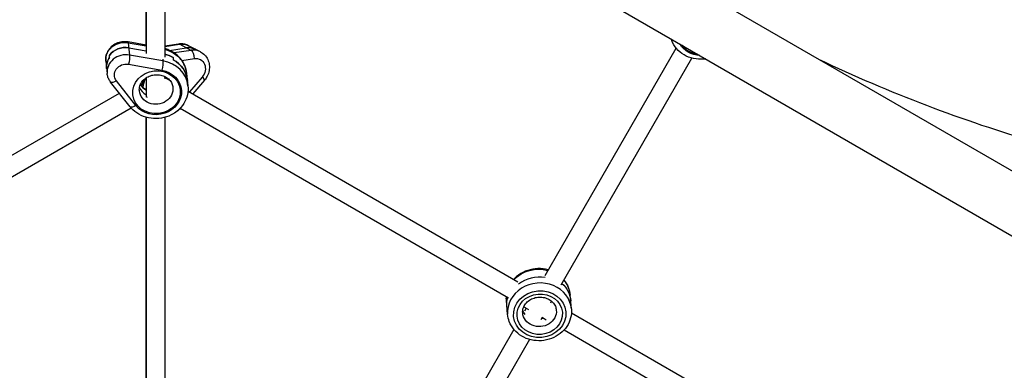
# Model space of a CAD drawing. Units: millimetres. Extents: x -4507 to 3174, y -3467 to 3418.
# Drawn here: x -1054 to -208, y -1109 to -808 of the extents above; entities that cross this region are included whole.
import ezdxf

# ---------------------------------------------------------------- set-up
doc = ezdxf.new("R2010")
doc.units = ezdxf.units.MM
doc.header["$LTSCALE"] = 20
doc.layers.add('2d', color=230, linetype='Continuous')

msp = doc.modelspace()

# ---------------------------------------------------------------- linework, layer by layer
at = {"layer": '2d'}
for p, q in [((-116.9, -986.62), (-924.96, -520.09)), ((-949.11, -561.91), (-141.05, -1028.45)), ((-945.04, -689.42), (-945.04, -837.2)), ((-929.04, -689.42), (-929.04, -840.19)), ((-945.04, -829.97), (-945.04, -702.22)), ((-945.04, -829.97), (-960.64, -827.25)), ((-960.4, -827.87), (-959.26, -838.46)), ((-960.4, -827.87), (-945.04, -830.55)), ((-959.92, -832.29), (-945.04, -834.88)), ((-917.14, -829.07), (-929.04, -830.86)), ((-929.04, -831.1), (-916.45, -829.2)), ((-924.99, -834.41), (-910.54, -832.23)), ((-906.32, -834.4), (-921.07, -836.62)), ((-906.32, -834.4), (-916.45, -829.2)), ((-898.49, -835.63), (-908.62, -830.43)), ((-602.44, -1027.46), (-489.85, -832.45)), ((-979.7, -843.69), (-978.56, -854.28)), ((-976.43, -840.47), (-976.62, -838.71)), ((-930.63, -843.45), (-959.26, -838.46)), ((-930.79, -841.98), (-930.63, -843.45)), ((-921.9, -840.65), (-921.71, -842.41)), ((-914.43, -843.13), (-903.59, -841.49)), ((-588.58, -1035.46), (-476.35, -841.06)), ((-960.24, -846.4), (-931.62, -851.38)), ((-910.27, -854.14), (-909.13, -864.73)), ((-958.78, -882.81), (-975.55, -861.59)), ((-953.79, -881.74), (-970.56, -860.52)), ((-945.04, -857.95), (-945.04, -872.61)), ((-929.04, -856.84), (-929.04, -858.81)), ((-929.04, -857.77), (-924.48, -860.4)), ((-896.85, -857.32), (-907.68, -870.1)), ((-894.81, -859.91), (-904.84, -871.74)), ((-1246.45, -1031.79), (-968.07, -871.06)), ((-909.08, -869.29), (-625.69, -1032.9)), ((-945.16, -872.5), (-944.97, -874.26)), ((-1236.83, -1044.71), (-958.02, -883.73)), ((-915.72, -883.93), (-633.69, -1046.76)), ((-945.04, -1130.89), (-945.04, -891.85)), ((-945.04, -891.85), (-945.04, -1138.31)), ((-929.04, -891.9), (-929.04, -1141.21)), ((-579.78, -1056.09), (-580.79, -1044.3)), ((-634.58, -1060.77), (-635.59, -1048.99)), ((-620.68, -1054.27), (-616.76, -1056.54)), ((-618.61, -1055.47), (-620.09, -1058.02)), ((-597.56, -1051), (-596.75, -1049.61)), ((-604.75, -1063.47), (-606.02, -1065.65)), ((-604.97, -1063.34), (-601.33, -1065.44)), ((-579.74, -1059.43), (-296.36, -1223.04)), ((-629.18, -1073.77), (-733.48, -1254.43)), ((-615.68, -1082.38), (-719.63, -1262.43)), ((-586.12, -1074.23), (-304.36, -1236.9))]:
    msp.add_line(p, q, dxfattribs=at)
msp.add_arc((178.12, 308.51), 1273.28, 244.62719, 253.69222, dxfattribs=at)
at = {"layer": '2d', "extrusion": (0, 0, -1)}
for centre, major_axis, ratio, start_param, end_param in [((-963.8, -841.97), (15.91, 1.72), 0.896158, 3.141593, 5.022859), ((-961.67, -833.16), (1.03, 5.91), 0.135564, 0, 0.440572), ((-915.92, -844.67), (7.3, 14.24), 0.880387, -0.564323, 0), ((-963.32, -846.38), (15.91, 1.72), 0.896158, 3.825781, 5.022859), ((-937.61, -857.09), (27.34, 2.95), 0.896158, -1.156963, 0), ((-910.01, -847.7), (7.3, 14.24), 0.880387, -0.564323, 0), ((-467.32, -819.88), (21.28, 3.04), 0.882567, 1.793848, 2.801601), ((-963.13, -848.15), (15.91, 1.72), 0.896158, 3.141593, 3.825781), ((-962.37, -855.21), (9.94, 1.07), 0.896158, 2.628703, 5.022859), ((-960.53, -843.75), (1.03, 5.91), 0.135564, 0.440572, 2.011368), ((-931.91, -848.73), (1.03, 5.91), 0.135564, 0.440572, 2.011368), ((-937.13, -861.5), (27.34, 2.95), 0.896158, -1.175166, -0.886608), ((-936.94, -863.27), (27.34, 2.95), 0.896158, -0.886608, 0), ((-903.26, -851.16), (4.56, 8.9), 0.880387, -0.564323, 1.829833), ((-936.18, -870.33), (21.38, 2.31), 0.896158, -1.260326, 2.628703), ((-970.84, -857.87), (4.71, 3.72), 0.38664, 1.809148, 3.141593), ((-929.44, -866.28), (9.81, 19.13), 0.880387, 4.333026, 4.605744), ((-936.47, -867.68), (14.42, 1.56), 0.896158, 0, 3.141593), ((-936.94, -863.27), (14.42, 1.56), 0.896158, 2.178606, 2.254985), ((-936.94, -863.27), (14.42, 1.56), 0.896158, 2.178606, 2.254985), ((-954.08, -879.09), (4.71, 3.72), 0.38664, 1.809148, 3.141593), ((-608.19, -1046.65), (27.4, 2.34), 0.890522, 3.929577, 5.093253), ((-608.19, -1046.65), (27.4, 2.34), 0.890522, -0.572119, 0), ((-606.98, -1060.7), (22.42, 1.92), 0.890522, 3.141593, 9.424778), ((-607.76, -1051.63), (27.4, 2.34), 0.890522, -0.688484, 0), ((-607.76, -1051.63), (27.4, 2.34), 0.890522, -0.688484, 0), ((-608.19, -1046.65), (27.4, 2.34), 0.890522, 3.141593, 3.277959), ((-607.76, -1051.63), (27.4, 2.34), 0.890522, 3.141593, 3.455939), ((-607.76, -1051.63), (27.4, 2.34), 0.890522, 3.141593, 3.455939), ((-607.18, -1058.43), (14.45, 1.23), 0.890522, 0, 3.141593), ((-607.6, -1053.44), (14.45, 1.23), 0.890522, 2.615741, 2.941941), ((-607.6, -1053.44), (14.45, 1.23), 0.890522, 2.615741, 2.941941)]:
    msp.add_ellipse(centre, major_axis=major_axis, ratio=ratio, start_param=start_param, end_param=end_param, dxfattribs=at)
at = {"layer": '2d'}
for centre, major_axis, ratio, start_param, end_param in [((-963.32, -846.38), (15.91, 1.72), 0.896158, 1.260326, 2.457404), ((-916.25, -835), (-0.89, 5.93), 0.400723, -0.280518, 0), ((-910.01, -847.7), (7.3, 14.24), 0.880387, 0, 0.564323), ((-905.79, -849.86), (7.3, 14.24), 0.880387, 0, 0.564323), ((-906.12, -840.2), (-0.89, 5.93), 0.400723, 4.431871, 6.002667), ((-467.32, -819.88), (20.29, 2.9), 0.882567, 3.578771, 4.39215), ((-963.13, -848.15), (15.91, 1.72), 0.896158, 2.457404, 3.141593), ((-962.65, -852.56), (15.91, 1.72), 0.896158, 1.260326, 3.141593), ((-936.47, -867.68), (27.34, 2.95), 0.896158, 0, 1.260326), ((-937.13, -861.5), (27.34, 2.95), 0.896158, 0.886608, 1.175166), ((-936.94, -863.27), (27.34, 2.95), 0.896158, 0, 0.886608), ((-929.44, -866.28), (9.36, 18.24), 0.880387, 1.590508, 1.985041), ((-942.1, -859.79), (6.62, 12.9), 0.880387, -1.006395, -0.937176), ((-899.39, -856.03), (-4.58, 3.88), 0.121481, 3.141593, 4.232305), ((-937.13, -861.5), (14.42, 1.56), 0.896158, 3.389517, 4.028201), ((-937.13, -861.5), (14.42, 1.56), 0.896158, 3.389517, 4.028201), ((-937.61, -857.09), (14.42, 1.56), 0.896158, 3.575644, 4.077377), ((-607.6, -1053.44), (27.4, 2.34), 0.890522, 1.300684, 2.191798), ((-607.6, -1053.44), (27.4, 2.34), 0.890522, 1.300684, 2.191798), ((-607.18, -1058.43), (27.4, 2.34), 0.890522, 0, 3.141593), ((-608.19, -1046.65), (14.45, 1.23), 0.890522, 3.748075, 3.820646), ((-607.76, -1051.63), (14.45, 1.23), 0.890522, -1.47218, -1.372066), ((-607.76, -1051.63), (14.45, 1.23), 0.890522, -1.47218, -1.372066)]:
    msp.add_ellipse(centre, major_axis=major_axis, ratio=ratio, start_param=start_param, end_param=end_param, dxfattribs=at)
for centre, major_axis, ratio in [((-936.18, -870.33), (20.38, 2.2), 0.896158), ((-606.98, -1060.7), (19.43, 1.66), 0.890522)]:
    msp.add_ellipse(centre, major_axis=major_axis, ratio=ratio, dxfattribs=at)
for points, knots in [([(-960.64, -827.25), (-962.35, -826.95), (-964.1, -826.92), (-967.54, -827.37), (-969.23, -827.87), (-972.37, -829.34), (-973.81, -830.32), (-976.29, -832.65), (-977.33, -834), (-978.87, -836.92), (-979.39, -838.48), (-979.81, -841.28), (-979.83, -842.49), (-979.7, -843.69)], [5.086107, 5.086107, 5.086107, 5.086107, 5.42321, 5.42321, 5.763082, 5.763082, 6.09908, 6.09908, 6.424752, 6.424752, 6.736579, 6.736579, 6.967374, 6.967374, 6.967374, 6.967374]), ([(-464.3, -841.82), (-464.87, -841.9), (-465.45, -841.97), (-469, -842.26), (-471.99, -842.06), (-477.75, -840.79), (-480.5, -839.72), (-485.45, -836.82), (-487.65, -835.01), (-491.25, -830.83), (-492.67, -828.48), (-493.82, -825.52), (-493.97, -825.06), (-494.12, -824.61)], [2.418679, 2.418679, 2.418679, 2.418679, 2.483766, 2.483766, 2.817084, 2.817084, 3.147743, 3.147743, 3.471484, 3.471484, 3.785096, 3.785096, 3.840811, 3.840811, 3.840811, 3.840811]), ([(-910.27, -854.14), (-910.5, -851.97), (-911.05, -849.83), (-912.7, -845.79), (-913.81, -843.88), (-916.5, -840.4), (-918.08, -838.84), (-921.6, -836.15), (-923.53, -835.03), (-926.71, -833.66), (-927.86, -833.25), (-929.04, -832.92)], [3.825781, 3.825781, 3.825781, 3.825781, 4.077846, 4.077846, 4.329911, 4.329911, 4.581977, 4.581977, 4.834042, 4.834042, 4.971667, 4.971667, 4.971667, 4.971667]), ([(-908.62, -830.43), (-909.14, -830.16), (-909.68, -829.93), (-910.78, -829.53), (-911.35, -829.37), (-912.49, -829.11), (-913.07, -829.02), (-914.24, -828.91), (-914.82, -828.89), (-915.99, -828.93), (-916.57, -828.98), (-917.14, -829.07)], [0.6327552, 0.6327552, 0.6327552, 0.6327552, 0.7456198, 0.7456198, 0.8584844, 0.8584844, 0.971349, 0.971349, 1.0842137, 1.0842137, 1.1970783, 1.1970783, 1.1970783, 1.1970783]), ([(-898.49, -835.63), (-897.12, -836.33), (-895.88, -837.26), (-893.74, -839.48), (-892.86, -840.78), (-891.51, -843.63), (-891.06, -845.19), (-890.64, -848.45), (-890.69, -850.15), (-891.29, -853.5), (-891.86, -855.15), (-893.25, -857.84), (-893.97, -858.92), (-894.81, -859.91)], [5.65043, 5.65043, 5.65043, 5.65043, 5.944855, 5.944855, 6.24473, 6.24473, 6.558192, 6.558192, 6.886885, 6.886885, 7.226178, 7.226178, 7.480264, 7.480264, 7.480264, 7.480264]), ([(-975.55, -861.59), (-975.88, -861.17), (-976.19, -860.74), (-976.75, -859.83), (-977.01, -859.36), (-977.47, -858.4), (-977.68, -857.91), (-978.03, -856.9), (-978.18, -856.38), (-978.41, -855.34), (-978.5, -854.81), (-978.56, -854.28)], [5.086107, 5.086107, 5.086107, 5.086107, 5.188685, 5.188685, 5.291263, 5.291263, 5.3938409, 5.3938409, 5.4964189, 5.4964189, 5.5989969, 5.5989969, 5.5989969, 5.5989969]), ([(-950.88, -869.24), (-951.03, -867.83), (-950.9, -866.39), (-950.07, -863.64), (-949.4, -862.33), (-947.62, -860.01), (-946.55, -858.99), (-944.12, -857.31), (-942.77, -856.64), (-939.93, -855.68), (-938.44, -855.39), (-935.45, -855.22), (-933.96, -855.34), (-931.09, -855.95), (-929.73, -856.45), (-927.24, -857.79), (-926.13, -858.63), (-924.24, -860.57), (-923.48, -861.69), (-922.47, -863.92), (-922.17, -865.01), (-922.05, -866.12)], [5.598997, 5.598997, 5.598997, 5.598997, 5.962525, 5.962525, 6.307082, 6.307082, 6.624995, 6.624995, 6.928518, 6.928518, 7.226207, 7.226207, 7.522756, 7.522756, 7.821923, 7.821923, 8.129161, 8.129161, 8.453607, 8.453607, 8.74059, 8.74059, 8.74059, 8.74059]), ([(-909.13, -864.73), (-908.84, -867.35), (-909.01, -870.03), (-910.23, -875.22), (-911.29, -877.73), (-914.19, -882.37), (-916.06, -884.49), (-920.42, -888.12), (-922.93, -889.63), (-928.34, -891.86), (-931.25, -892.57), (-937.15, -893.12), (-940.16, -892.95), (-945.93, -891.74), (-948.71, -890.7), (-953.73, -887.84), (-955.98, -886.03), (-958.18, -883.55), (-958.49, -883.19), (-958.78, -882.81)], [2.457404, 2.457404, 2.457404, 2.457404, 2.762923, 2.762923, 3.071892, 3.071892, 3.388947, 3.388947, 3.714189, 3.714189, 4.044609, 4.044609, 4.37659, 4.37659, 4.70664, 4.70664, 5.031009, 5.031009, 5.086107, 5.086107, 5.086107, 5.086107]), ([(-950.04, -863.79), (-949.46, -864.6), (-948.76, -865.37), (-947.09, -866.78), (-946.11, -867.41), (-945.04, -867.93)], [1.1508162, 1.1508162, 1.1508162, 1.1508162, 1.392273, 1.392273, 1.6458001, 1.6458001, 1.6458001, 1.6458001]), ([(-915.46, -884.08), (-916.48, -885.09), (-917.58, -886.01), (-919.54, -887.44), (-920.38, -887.99), (-921.25, -888.49)], [1.2978988, 1.2978988, 1.2978988, 1.2978988, 1.4594301, 1.4594301, 1.5732806, 1.5732806, 1.5732806, 1.5732806]), ([(-599.69, -1022.69), (-600.44, -1022.48), (-601.21, -1022.3), (-604.86, -1021.58), (-607.85, -1021.45), (-613.75, -1022.04), (-616.66, -1022.78), (-622.09, -1025.06), (-624.61, -1026.61), (-627.67, -1029.22), (-628.49, -1030.01), (-629.25, -1030.85)], [1.835769, 1.835769, 1.835769, 1.835769, 1.923574, 1.923574, 2.252823, 2.252823, 2.583355, 2.583355, 2.912272, 2.912272, 3.041357, 3.041357, 3.041357, 3.041357]), ([(-580.79, -1044.3), (-581.01, -1041.69), (-581.69, -1039.12), (-583.66, -1034.78), (-584.81, -1032.96), (-586.18, -1031.3)], [0.6642593, 0.6642593, 0.6642593, 0.6642593, 0.9710775, 0.9710775, 1.2191403, 1.2191403, 1.2191403, 1.2191403]), ([(-621.63, -1059.67), (-621.74, -1058.27), (-621.58, -1056.85), (-620.71, -1054.15), (-620.03, -1052.86), (-618.22, -1050.59), (-617.13, -1049.58), (-614.67, -1047.94), (-613.31, -1047.29), (-610.45, -1046.38), (-608.94, -1046.12), (-605.94, -1046), (-604.43, -1046.15), (-601.56, -1046.83), (-600.2, -1047.36), (-597.73, -1048.75), (-596.64, -1049.62), (-594.78, -1051.62), (-594.05, -1052.76), (-593.1, -1055), (-592.83, -1056.09), (-592.73, -1057.2)], [5.618926, 5.618926, 5.618926, 5.618926, 5.975987, 5.975987, 6.317435, 6.317435, 6.636057, 6.636057, 6.941959, 6.941959, 7.242672, 7.242672, 7.542347, 7.542347, 7.844264, 7.844264, 8.153225, 8.153225, 8.477224, 8.477224, 8.760519, 8.760519, 8.760519, 8.760519]), ([(-579.78, -1056.09), (-579.56, -1058.7), (-579.79, -1061.35), (-581.13, -1066.48), (-582.25, -1068.95), (-585.27, -1073.48), (-587.19, -1075.54), (-591.64, -1079.05), (-594.19, -1080.48), (-599.65, -1082.57), (-602.57, -1083.21), (-608.49, -1083.62), (-611.48, -1083.39), (-617.21, -1082.06), (-619.96, -1080.97), (-624.9, -1078.03), (-627.11, -1076.2), (-630.72, -1071.98), (-632.14, -1069.62), (-633.9, -1065.06), (-634.39, -1062.93), (-634.58, -1060.77)], [2.477333, 2.477333, 2.477333, 2.477333, 2.784152, 2.784152, 3.094236, 3.094236, 3.411803, 3.411803, 3.736648, 3.736648, 4.065897, 4.065897, 4.396429, 4.396429, 4.725346, 4.725346, 5.049398, 5.049398, 5.365741, 5.365741, 5.618926, 5.618926, 5.618926, 5.618926])]:
    msp.add_open_spline(points, degree=3, knots=knots, dxfattribs=at)
msp.add_open_spline([(-635.63, -1045.64), (-635.69, -1046.76), (-635.68, -1047.88), (-635.59, -1048.99)], degree=3, dxfattribs=at)

doc.saveas('drawing.dxf')
